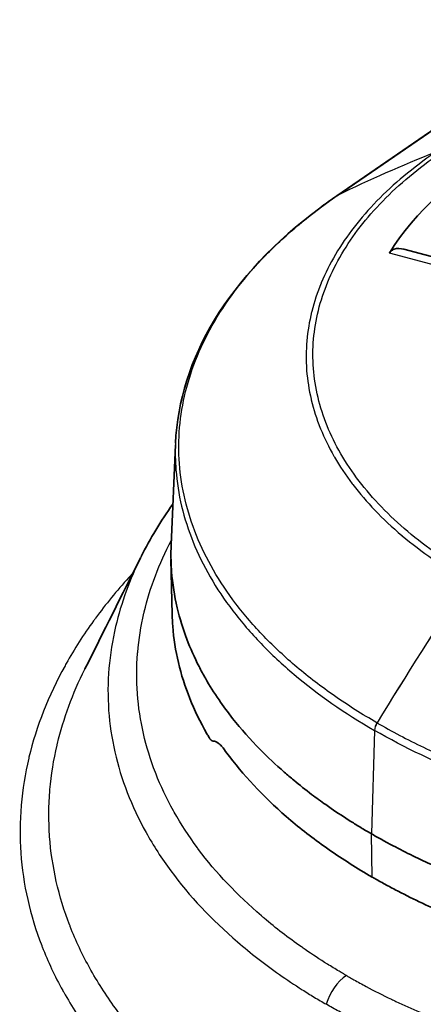
# Model space of a CAD drawing. Units: millimetres. Extents: x 43 to 3768, y 24 to 1850.
# Drawn here: x 913 to 921, y 461 to 481 of the extents above; entities that cross this region are included whole.
import ezdxf

# ---------------------------------------------------------------- set-up
doc = ezdxf.new("R2010")
doc.units = ezdxf.units.MM
doc.header["$LTSCALE"] = 3
doc.layers.add('Visible (ISO)', color=7, linetype='Continuous', lineweight=35)
doc.layers.add('Visible Narrow (ISO)', color=7, linetype='Continuous', lineweight=25)

msp = doc.modelspace()

# ---------------------------------------------------------------- linework, layer by layer
at = {"layer": 'Visible (ISO)'}
for p, q in [((919.093, 477.237), (929.624, 484.483)), ((920.458, 476.145), (922.886, 475.492)), ((915.715, 470.116), (915.802, 472.157)), ((915.881, 471.127), (915.881, 471.127)), ((915.735, 468.699), (915.711, 469.819))]:
    msp.add_line(p, q, dxfattribs=at)
msp.add_ellipse((929.82, 474.087), major_axis=(-10.252, 0), ratio=0.57735, start_param=5.053704, end_param=5.941871, dxfattribs=at)
for points, knots in [([(915.803, 472.188), (915.84, 473.045), (916.114, 473.907), (917.097, 475.528), (917.831, 476.305), (918.855, 477.071), (918.973, 477.155), (919.093, 477.237)], [0, 0, 0, 0, 0.503783, 0.503783, 1.020296, 1.020296, 1.085188, 1.085188, 1.085188, 1.085188]), ([(920.16, 476.068), (920.168, 476.08), (920.176, 476.092), (920.207, 476.123), (920.233, 476.139), (920.313, 476.167), (920.387, 476.163), (920.458, 476.145)], [0.18099182, 0.18099182, 0.18099182, 0.18099182, 0.18836614, 0.18836614, 0.20422049, 0.20422049, 0.23596828, 0.23596828, 0.23596828, 0.23596828]), ([(915.715, 470.116), (915.712, 470.06), (915.711, 470.004), (915.71, 469.824), (915.714, 469.7), (915.742, 469.325), (915.78, 469.078), (915.889, 468.617), (915.955, 468.403), (916.106, 468.005), (916.189, 467.82), (916.323, 467.556), (916.366, 467.476), (916.497, 467.247), (916.589, 467.1), (916.777, 466.826), (916.869, 466.7), (917.139, 466.359), (917.327, 466.147), (917.684, 465.784), (917.846, 465.632), (918.081, 465.426), (918.147, 465.37), (918.331, 465.217), (918.452, 465.121), (918.67, 464.956), (918.766, 464.887), (918.9, 464.792), (918.937, 464.766), (919.105, 464.651), (919.238, 464.563), (919.444, 464.433), (919.513, 464.391), (919.618, 464.327), (919.653, 464.306), (919.748, 464.25), (919.792, 464.225), (919.796, 464.223)], [1.102479, 1.102479, 1.102479, 1.102479, 1.136699, 1.136699, 1.212747, 1.212747, 1.361403, 1.361403, 1.49129, 1.49129, 1.605551, 1.605551, 1.655789, 1.655789, 1.749715, 1.749715, 1.83149, 1.83149, 1.974445, 1.974445, 2.081839, 2.081839, 2.122081, 2.122081, 2.192685, 2.192685, 2.245789, 2.245789, 2.265734, 2.265734, 2.335621, 2.335621, 2.370565, 2.370565, 2.388039, 2.388039, 2.417247, 2.417247, 2.417247, 2.417247]), ([(916.49, 466.186), (916.474, 466.212), (916.459, 466.238), (916.308, 466.502), (916.191, 466.742), (915.9, 467.468), (915.784, 467.958), (915.741, 468.536), (915.737, 468.617), (915.735, 468.699)], [0.007371415, 0.007371415, 0.007371415, 0.007371415, 0.007535599, 0.007535599, 0.009043526, 0.009043526, 0.012059378, 0.012059378, 0.012552413, 0.012552413, 0.012552413, 0.012552413]), ([(916.49, 466.186), (916.493, 466.181), (916.496, 466.176), (916.502, 466.166), (916.506, 466.161), (916.518, 466.146), (916.525, 466.137), (916.547, 466.119), (916.56, 466.113), (916.572, 466.114)], [-0.03150181, -0.03150181, -0.03150181, -0.03150181, -0.02824139, -0.02824139, -0.02428385, -0.02428385, -0.01576408, -0.01576408, -0.000001, -0.000001, -0.000001, -0.000001]), ([(916.572, 466.114), (916.603, 466.118), (916.637, 466.104), (916.696, 466.058), (916.718, 466.038), (916.75, 466.001), (916.761, 465.988), (916.781, 465.963), (916.79, 465.951), (916.799, 465.939)], [0.000001, 0.000001, 0.000001, 0.000001, 0.0394026, 0.0394026, 0.06066067, 0.06066067, 0.07057672, 0.07057672, 0.07876664, 0.07876664, 0.07876664, 0.07876664]), ([(919.809, 463.342), (919.502, 463.519), (919.209, 463.705), (918.655, 464.091), (918.393, 464.292), (917.665, 464.909), (917.249, 465.342), (916.868, 465.844), (916.833, 465.891), (916.799, 465.939)], [0, 0, 0, 0, 0.001505146, 0.001505146, 0.003010291, 0.003010291, 0.006020582, 0.006020582, 0.006333515, 0.006333515, 0.006333515, 0.006333515]), ([(919.796, 464.223), (919.912, 464.155), (919.959, 464.128), (920.317, 463.937), (920.451, 463.867), (920.861, 463.664), (921.144, 463.535), (921.627, 463.332), (921.824, 463.254), (922.288, 463.078), (922.558, 462.983), (923.202, 462.775), (923.578, 462.666), (924.184, 462.509), (924.407, 462.456), (924.891, 462.348), (925.154, 462.294), (926.121, 462.117), (926.841, 462.019), (927.983, 461.919), (928.4, 461.894), (928.905, 461.876), (928.986, 461.873), (929.1, 461.871), (929.141, 461.87), (929.408, 461.865), (929.632, 461.863), (930.055, 461.867), (930.254, 461.871), (930.826, 461.889), (931.196, 461.91), (931.725, 461.953), (931.886, 461.967), (932.345, 462.013), (932.643, 462.049), (933.197, 462.126), (933.455, 462.166), (933.822, 462.23), (933.934, 462.251), (934.149, 462.292), (934.253, 462.313), (934.552, 462.374), (934.746, 462.417), (935.105, 462.501), (935.271, 462.543), (935.725, 462.662), (936.009, 462.743), (936.497, 462.895), (936.704, 462.964), (937.211, 463.142), (937.508, 463.255), (938.088, 463.495), (938.369, 463.62), (938.643, 463.753)], [-2.531624, -2.531624, -2.531624, -2.531624, -2.419732, -2.419732, -2.354271, -2.354271, -2.223129, -2.223129, -2.135742, -2.135742, -2.019516, -2.019516, -1.864742, -1.864742, -1.775782, -1.775782, -1.673489, -1.673489, -1.402055, -1.402055, -1.247133, -1.247133, -1.21549, -1.21549, -1.199978, -1.199978, -1.12065, -1.12065, -1.049752, -1.049752, -0.918066, -0.918066, -0.860818, -0.860818, -0.753584, -0.753584, -0.659516, -0.659516, -0.618215, -0.618215, -0.579455, -0.579455, -0.506872, -0.506872, -0.443353, -0.443353, -0.332566, -0.332566, -0.249434, -0.249434, -0.124798, -0.124798, 0, 0, 0, 0]), ([(924.307, 461.604), (924.221, 461.624), (924.136, 461.645), (924.052, 461.667), (923.266, 461.866), (922.518, 462.106), (921.807, 462.386), (921.451, 462.526), (921.103, 462.677), (920.77, 462.837), (920.603, 462.916), (920.439, 462.999), (920.279, 463.083), (920.199, 463.125), (920.12, 463.167), (920.041, 463.211), (920.002, 463.232), (919.963, 463.254), (919.925, 463.276), (919.905, 463.287), (919.886, 463.298), (919.867, 463.309), (919.857, 463.314), (919.847, 463.32), (919.838, 463.325), (919.833, 463.328), (919.828, 463.331), (919.824, 463.333), (919.821, 463.335), (919.819, 463.336), (919.816, 463.338), (919.815, 463.338), (919.814, 463.339), (919.813, 463.34), (919.812, 463.34), (919.812, 463.34), (919.811, 463.341), (919.811, 463.341), (919.81, 463.341), (919.81, 463.341), (919.81, 463.341), (919.81, 463.341), (919.81, 463.341), (919.81, 463.342), (919.809, 463.342), (919.809, 463.342), (919.809, 463.342), (919.809, 463.342), (919.809, 463.342), (919.809, 463.342), (919.809, 463.342), (919.809, 463.342), (919.809, 463.342), (919.809, 463.342), (919.809, 463.342), (919.809, 463.342), (919.809, 463.342), (919.809, 463.342), (919.809, 463.342), (919.809, 463.342), (919.809, 463.342)], [0.002525087, 0.002525087, 0.002525087, 0.002525087, 0.002849079, 0.002849079, 0.002849079, 0.005854251, 0.005854251, 0.005854251, 0.007356837, 0.007356837, 0.007356837, 0.008108142, 0.008108142, 0.008108142, 0.008483794, 0.008483794, 0.008483794, 0.00867162, 0.00867162, 0.00867162, 0.008765533, 0.008765533, 0.008765533, 0.00881249, 0.00881249, 0.00881249, 0.008835968, 0.008835968, 0.008835968, 0.008847707, 0.008847707, 0.008847707, 0.008853577, 0.008853577, 0.008853577, 0.008856511, 0.008856511, 0.008856511, 0.008857979, 0.008857979, 0.008857979, 0.008858712, 0.008858712, 0.008858712, 0.008859079, 0.008859079, 0.008859079, 0.008859263, 0.008859263, 0.008859263, 0.008859354, 0.008859354, 0.008859354, 0.0088594, 0.0088594, 0.0088594, 0.008859423, 0.008859423, 0.008859423, 0.008859446, 0.008859446, 0.008859446, 0.008859446])]:
    msp.add_open_spline(points, degree=3, knots=knots, dxfattribs=at)
for points in [[(915.103, 469.876), (915.285, 470.241), (915.502, 470.599), (915.75, 470.949)], [(913.958, 467.585), (914.335, 468.34), (914.712, 469.095), (915.09, 469.85)], [(913.957, 467.583), (913.957, 467.584), (913.957, 467.585), (913.958, 467.585)]]:
    msp.add_open_spline(points, degree=3, dxfattribs=at)
at = {"layer": 'Visible Narrow (ISO)'}
for p, q in [((919.104, 477.244), (929.635, 484.489)), ((922.807, 475.355), (920.16, 476.068)), ((916.061, 470.798), (916.061, 470.798)), ((919.858, 466.333), (919.796, 464.223)), ((919.859, 466.333), (919.858, 466.333)), ((919.858, 466.333), (919.858, 466.333)), ((919.809, 463.342), (919.796, 464.223))]:
    msp.add_line(p, q, dxfattribs=at)
for centre, major_axis, ratio, start_param, end_param in [((953.024, 421.246), (-37.205, 54.079), 0.625445, 6.138322, 6.190647), ((919.216, 477.058), (-0.123, 0.179), 0.625445, 6.190647, 6.283217), ((951.206, 445.011), (32.798, 56.86), 0.577082, 1.473281, 1.525606), ((951.219, 445.003), (32.821, 56.847), 0.577322, 1.473515, 1.52584), ((951.235, 444.994), (32.843, 56.833), 0.577618, 1.473745, 1.52607), ((920.012, 466.415), (0.109, 0.189), 0.577351, 1.525839, 2.321288), ((920.012, 466.416), (0.109, 0.189), 0.577052, 1.52559, 2.32104), ((920.012, 466.415), (0.109, 0.188), 0.577649, 1.526087, 2.321537), ((919.31, 460.814), (0.327, 0.566), 0.57735, 0.837842, 2.006065)]:
    msp.add_ellipse(centre, major_axis=major_axis, ratio=ratio, start_param=start_param, end_param=end_param, dxfattribs=at)
for points, knots in [([(921.091, 478.118), (920.867, 477.963), (920.655, 477.803), (920.457, 477.638), (920.259, 477.472), (920.076, 477.303), (919.907, 477.13), (919.569, 476.783), (919.287, 476.42), (919.064, 476.041), (919.063, 476.04), (919.061, 476.038), (919.06, 476.036), (918.95, 475.848), (918.854, 475.656), (918.774, 475.463), (918.773, 475.461), (918.772, 475.458), (918.771, 475.456), (918.692, 475.264), (918.628, 475.071), (918.58, 474.876), (918.579, 474.873), (918.578, 474.87), (918.577, 474.867), (918.481, 474.477), (918.445, 474.083), (918.474, 473.684), (918.475, 473.68), (918.475, 473.676), (918.475, 473.672), (918.49, 473.475), (918.521, 473.279), (918.567, 473.085), (918.568, 473.081), (918.569, 473.076), (918.57, 473.072), (918.616, 472.879), (918.677, 472.688), (918.753, 472.499), (918.755, 472.494), (918.757, 472.489), (918.759, 472.484), (918.835, 472.295), (918.926, 472.109), (919.031, 471.924), (919.034, 471.919), (919.037, 471.913), (919.04, 471.908), (919.146, 471.724), (919.268, 471.541), (919.404, 471.362), (919.408, 471.356), (919.412, 471.351), (919.416, 471.345), (919.553, 471.167), (919.703, 470.992), (919.866, 470.822), (920.035, 470.646), (920.219, 470.474), (920.415, 470.309), (920.417, 470.307), (920.419, 470.305), (920.421, 470.303), (920.811, 469.974), (921.252, 469.667), (921.742, 469.384)], [-0.00000006, -0.00000006, -0.00000006, -0.00000006, 0.00122008, 0.00122008, 0.00122008, 0.00244021, 0.00244021, 0.00244021, 0.00488048, 0.00488048, 0.00488048, 0.00489287, 0.00489287, 0.00489287, 0.00610062, 0.00610062, 0.00610062, 0.00611607, 0.00611607, 0.00611607, 0.00732075, 0.00732075, 0.00732075, 0.00733919, 0.00733919, 0.00733919, 0.00976102, 0.00976102, 0.00976102, 0.0097858, 0.0097858, 0.0097858, 0.01098116, 0.01098116, 0.01098116, 0.01100905, 0.01100905, 0.01100905, 0.01220129, 0.01220129, 0.01220129, 0.01223218, 0.01223218, 0.01223218, 0.01342143, 0.01342143, 0.01342143, 0.01345537, 0.01345537, 0.01345537, 0.01464156, 0.01464156, 0.01464156, 0.01467831, 0.01467831, 0.01467831, 0.0158617, 0.0158617, 0.0158617, 0.01708183, 0.01708183, 0.01708183, 0.01709452, 0.01709452, 0.01709452, 0.0195221, 0.0195221, 0.0195221, 0.0195221]), ([(921.84, 469.48), (921.351, 469.762), (920.917, 470.066), (920.535, 470.389), (920.152, 470.712), (919.821, 471.055), (919.543, 471.418), (919.404, 471.6), (919.279, 471.786), (919.171, 471.974), (919.063, 472.161), (918.971, 472.351), (918.893, 472.542), (918.816, 472.734), (918.754, 472.927), (918.707, 473.123), (918.66, 473.319), (918.629, 473.517), (918.613, 473.716), (918.583, 474.114), (918.618, 474.507), (918.714, 474.897), (918.763, 475.091), (918.826, 475.285), (918.906, 475.478), (918.985, 475.67), (919.081, 475.863), (919.191, 476.05), (919.412, 476.426), (919.69, 476.785), (920.025, 477.128), (920.36, 477.472), (920.753, 477.801), (921.197, 478.107)], [0, 0, 0, 0, 0.00237214, 0.00237214, 0.00237214, 0.00474428, 0.00474428, 0.00474428, 0.00593035, 0.00593035, 0.00593035, 0.00711642, 0.00711642, 0.00711642, 0.00830249, 0.00830249, 0.00830249, 0.00948856, 0.00948856, 0.00948856, 0.0118607, 0.0118607, 0.0118607, 0.01304677, 0.01304677, 0.01304677, 0.01423284, 0.01423284, 0.01423284, 0.01660498, 0.01660498, 0.01660498, 0.01897713, 0.01897713, 0.01897713, 0.01897713]), ([(919.908, 466.487), (919.608, 466.66), (919.316, 466.845), (919.044, 467.034), (918.773, 467.223), (918.518, 467.419), (918.278, 467.621), (918.039, 467.824), (917.815, 468.033), (917.607, 468.248), (917.4, 468.463), (917.208, 468.687), (917.035, 468.913), (916.691, 469.365), (916.424, 469.831), (916.231, 470.309), (916.135, 470.548), (916.057, 470.79), (915.998, 471.035), (915.94, 471.28), (915.901, 471.528), (915.883, 471.773), (915.846, 472.265), (915.888, 472.755), (916.009, 473.242), (916.069, 473.485), (916.149, 473.728), (916.248, 473.969), (916.348, 474.211), (916.466, 474.447), (916.603, 474.68), (916.876, 475.145), (917.222, 475.592), (917.641, 476.022), (917.85, 476.237), (918.078, 476.448), (918.322, 476.652), (918.445, 476.754), (918.571, 476.855), (918.701, 476.953), (918.766, 477.002), (918.832, 477.051), (918.899, 477.1), (918.966, 477.148), (919.035, 477.197), (919.104, 477.244)], [-0.00000006, -0.00000006, -0.00000006, -0.00000006, 0.00148509, 0.00148509, 0.00148509, 0.00297025, 0.00297025, 0.00297025, 0.0044554, 0.0044554, 0.0044554, 0.00594055, 0.00594055, 0.00594055, 0.00891086, 0.00891086, 0.00891086, 0.01039601, 0.01039601, 0.01039601, 0.01188116, 0.01188116, 0.01188116, 0.01485147, 0.01485147, 0.01485147, 0.01633662, 0.01633662, 0.01633662, 0.01782177, 0.01782177, 0.01782177, 0.02079208, 0.02079208, 0.02079208, 0.02227723, 0.02227723, 0.02227723, 0.02301981, 0.02301981, 0.02301981, 0.0233911, 0.0233911, 0.0233911, 0.02376238, 0.02376238, 0.02376238, 0.02376238]), ([(915.803, 472.188), (915.795, 472.008), (915.798, 471.828), (915.831, 471.399), (915.869, 471.15), (915.987, 470.658), (916.065, 470.414), (916.356, 469.694), (916.624, 469.226), (917.144, 468.544), (917.337, 468.32), (917.754, 467.887), (917.979, 467.677), (918.701, 467.066), (919.246, 466.686), (919.858, 466.333)], [0.01097627, 0.01097627, 0.01097627, 0.01097627, 0.01208145, 0.01208145, 0.01359164, 0.01359164, 0.01510182, 0.01510182, 0.0181222, 0.0181222, 0.01963239, 0.01963239, 0.02114258, 0.02114258, 0.02416295, 0.02416295, 0.02416295, 0.02416295]), ([(919.285, 461.332), (919.265, 461.344), (919.245, 461.355), (919.225, 461.367), (919.195, 461.385), (919.165, 461.402), (919.136, 461.42), (919.056, 461.467), (918.977, 461.515), (918.9, 461.564), (918.744, 461.661), (918.592, 461.761), (918.445, 461.863), (918.42, 461.88), (918.394, 461.898), (918.369, 461.916), (918.101, 462.104), (917.847, 462.301), (917.609, 462.502), (917.59, 462.518), (917.571, 462.535), (917.552, 462.551), (917.056, 462.978), (916.629, 463.429), (916.273, 463.906), (916.264, 463.917), (916.256, 463.928), (916.248, 463.939), (916.073, 464.176), (915.915, 464.418), (915.775, 464.667), (915.771, 464.675), (915.766, 464.683), (915.761, 464.692), (915.621, 464.944), (915.5, 465.2), (915.4, 465.458), (915.398, 465.463), (915.396, 465.468), (915.394, 465.473), (915.19, 465.998), (915.068, 466.534), (915.028, 467.079), (915.028, 467.081), (915.028, 467.084), (915.027, 467.086), (915.008, 467.357), (915.009, 467.631), (915.031, 467.903), (915.032, 467.91), (915.032, 467.916), (915.033, 467.922), (915.056, 468.191), (915.098, 468.458), (915.16, 468.723), (915.163, 468.733), (915.165, 468.743), (915.167, 468.753), (915.285, 469.245), (915.468, 469.731), (915.719, 470.212)], [0, 0, 0, 0, 0.00009918, 0.00009918, 0.00009918, 0.00024793, 0.00024793, 0.00024793, 0.00064783, 0.00064783, 0.00064783, 0.00144927, 0.00144927, 0.00144927, 0.00158694, 0.00158694, 0.00158694, 0.00305715, 0.00305715, 0.00305715, 0.00317387, 0.00317387, 0.00317387, 0.00627483, 0.00627483, 0.00627483, 0.00634775, 0.00634775, 0.00634775, 0.00788368, 0.00788368, 0.00788368, 0.00793469, 0.00793469, 0.00793469, 0.0094925, 0.0094925, 0.0094925, 0.00952162, 0.00952162, 0.00952162, 0.0126955, 0.0126955, 0.0126955, 0.01271018, 0.01271018, 0.01271018, 0.01428244, 0.01428244, 0.01428244, 0.01431902, 0.01431902, 0.01431902, 0.01586937, 0.01586937, 0.01586937, 0.01592785, 0.01592785, 0.01592785, 0.01880467, 0.01880467, 0.01880467, 0.01880467]), ([(915.103, 469.876), (914.869, 469.407), (914.696, 468.933), (914.516, 468.17), (914.471, 467.885), (914.423, 467.312), (914.421, 467.023), (914.482, 466.171), (914.609, 465.612), (914.926, 464.79), (915.053, 464.519), (915.352, 463.982), (915.52, 463.72), (916.085, 462.956), (916.538, 462.473), (917.333, 461.789), (917.618, 461.568), (918.07, 461.249), (918.226, 461.145), (918.465, 460.993), (918.546, 460.943), (918.709, 460.843), (918.793, 460.794), (918.876, 460.746)], [0.00703776, 0.00703776, 0.00703776, 0.00703776, 0.00980962, 0.00980962, 0.01144456, 0.01144456, 0.01307949, 0.01307949, 0.01634937, 0.01634937, 0.0179843, 0.0179843, 0.01961924, 0.01961924, 0.02288911, 0.02288911, 0.02452405, 0.02452405, 0.02534152, 0.02534152, 0.02575025, 0.02575025, 0.02615898, 0.02615898, 0.02615898, 0.02615898]), ([(914.937, 469.543), (914.926, 469.532), (914.916, 469.52), (914.905, 469.509), (914.886, 469.489), (914.868, 469.468), (914.849, 469.448), (914.606, 469.179), (914.381, 468.904), (914.174, 468.623), (914.161, 468.605), (914.148, 468.587), (914.135, 468.569), (913.929, 468.284), (913.741, 467.991), (913.576, 467.695), (913.568, 467.681), (913.56, 467.666), (913.552, 467.651), (913.213, 467.038), (912.97, 466.415), (912.818, 465.785), (912.817, 465.778), (912.815, 465.771), (912.813, 465.764), (912.738, 465.448), (912.687, 465.13), (912.659, 464.81), (912.659, 464.807), (912.659, 464.804), (912.659, 464.801), (912.631, 464.477), (912.629, 464.153), (912.652, 463.832), (912.697, 463.192), (912.839, 462.563), (913.077, 461.945), (913.08, 461.937), (913.083, 461.928), (913.087, 461.92), (913.203, 461.62), (913.343, 461.321), (913.507, 461.027), (913.513, 461.015), (913.52, 461.003), (913.527, 460.991), (913.69, 460.701), (913.873, 460.419), (914.076, 460.143), (914.087, 460.128), (914.098, 460.113), (914.11, 460.099), (914.527, 459.541), (915.026, 459.012), (915.607, 458.512), (915.63, 458.492), (915.653, 458.472), (915.676, 458.453), (915.955, 458.216), (916.253, 457.986), (916.567, 457.766), (916.597, 457.744), (916.627, 457.723), (916.657, 457.702), (916.798, 457.605), (916.943, 457.509), (917.09, 457.415), (917.124, 457.394), (917.157, 457.373), (917.19, 457.352), (917.247, 457.316), (917.305, 457.281), (917.363, 457.246), (917.398, 457.224), (917.432, 457.204), (917.467, 457.183), (917.479, 457.176), (917.49, 457.169), (917.502, 457.162), (917.525, 457.149), (917.548, 457.135), (917.572, 457.121), (917.595, 457.107), (917.619, 457.094), (917.642, 457.08)], [0.00347748, 0.00347748, 0.00347748, 0.00347748, 0.00355121, 0.00355121, 0.00355121, 0.00368366, 0.00368366, 0.00368366, 0.00541582, 0.00541582, 0.00541582, 0.00552549, 0.00552549, 0.00552549, 0.00728047, 0.00728047, 0.00728047, 0.00736731, 0.00736731, 0.00736731, 0.01100973, 0.01100973, 0.01100973, 0.01105097, 0.01105097, 0.01105097, 0.01287436, 0.01287436, 0.01287436, 0.0128928, 0.0128928, 0.0128928, 0.01473463, 0.01473463, 0.01473463, 0.01841829, 0.01841829, 0.01841829, 0.01846825, 0.01846825, 0.01846825, 0.02026011, 0.02026011, 0.02026011, 0.02033285, 0.02033285, 0.02033285, 0.02210194, 0.02210194, 0.02210194, 0.02219751, 0.02219751, 0.02219751, 0.0257856, 0.0257856, 0.0257856, 0.02592677, 0.02592677, 0.02592677, 0.02762743, 0.02762743, 0.02762743, 0.02779018, 0.02779018, 0.02779018, 0.02854834, 0.02854834, 0.02854834, 0.02871886, 0.02871886, 0.02871886, 0.0290088, 0.0290088, 0.0290088, 0.02918232, 0.02918232, 0.02918232, 0.02923903, 0.02923903, 0.02923903, 0.02935414, 0.02935414, 0.02935414, 0.02946926, 0.02946926, 0.02946926, 0.02946926]), ([(918.052, 457.666), (917.995, 457.699), (917.939, 457.732), (917.883, 457.765), (917.793, 457.819), (917.704, 457.873), (917.616, 457.928), (917.44, 458.038), (917.268, 458.151), (917.102, 458.267), (917.073, 458.286), (917.044, 458.306), (917.016, 458.326), (916.713, 458.54), (916.424, 458.762), (916.155, 458.99), (916.134, 459.009), (916.112, 459.027), (916.091, 459.045), (915.529, 459.529), (915.047, 460.04), (914.644, 460.579), (914.634, 460.591), (914.625, 460.604), (914.616, 460.617), (914.418, 460.884), (914.24, 461.159), (914.081, 461.44), (914.076, 461.449), (914.071, 461.459), (914.066, 461.468), (913.907, 461.754), (913.771, 462.044), (913.657, 462.336), (913.655, 462.342), (913.653, 462.347), (913.651, 462.352), (913.421, 462.947), (913.283, 463.553), (913.238, 464.17), (913.238, 464.173), (913.238, 464.177), (913.238, 464.18), (913.216, 464.485), (913.218, 464.795), (913.243, 465.103), (913.244, 465.111), (913.244, 465.118), (913.245, 465.125), (913.271, 465.429), (913.32, 465.731), (913.39, 466.031), (913.393, 466.043), (913.396, 466.055), (913.398, 466.066), (913.521, 466.578), (913.707, 467.083), (913.957, 467.583)], [-0.00000001, -0.00000001, -0.00000001, -0.00000001, 0.00028306, 0.00028306, 0.00028306, 0.00073647, 0.00073647, 0.00073647, 0.00163929, 0.00163929, 0.00163929, 0.00179545, 0.00179545, 0.00179545, 0.00345854, 0.00345854, 0.00345854, 0.00359096, 0.00359096, 0.00359096, 0.00709991, 0.00709991, 0.00709991, 0.00718198, 0.00718198, 0.00718198, 0.00892005, 0.00892005, 0.00892005, 0.00897749, 0.00897749, 0.00897749, 0.01074078, 0.01074078, 0.01074078, 0.010773, 0.010773, 0.010773, 0.01436402, 0.01436402, 0.01436402, 0.01438228, 0.01438228, 0.01438228, 0.01615953, 0.01615953, 0.01615953, 0.01620234, 0.01620234, 0.01620234, 0.01795504, 0.01795504, 0.01795504, 0.01802304, 0.01802304, 0.01802304, 0.02101245, 0.02101245, 0.02101245, 0.02101245]), ([(919.908, 466.487), (920.208, 466.313), (920.529, 466.145), (920.857, 465.988), (921.184, 465.831), (921.523, 465.684), (921.874, 465.545), (922.224, 465.407), (922.586, 465.278), (922.959, 465.158), (923.332, 465.039), (923.718, 464.928), (924.11, 464.828), (924.894, 464.629), (925.7, 464.475), (926.528, 464.364), (926.942, 464.308), (927.361, 464.263), (927.786, 464.229), (928.21, 464.195), (928.64, 464.173), (929.066, 464.162), (929.918, 464.141), (930.765, 464.166), (931.608, 464.235), (932.029, 464.27), (932.451, 464.316), (932.869, 464.374), (933.287, 464.431), (933.697, 464.5), (934.1, 464.578), (934.905, 464.736), (935.68, 464.936), (936.424, 465.177), (936.797, 465.298), (937.163, 465.43), (937.516, 465.571), (937.693, 465.641), (937.866, 465.714), (938.037, 465.789), (938.122, 465.827), (938.207, 465.865), (938.291, 465.904), (938.375, 465.943), (938.459, 465.983), (938.54, 466.022)], [-0.00000006, -0.00000006, -0.00000006, -0.00000006, 0.00148509, 0.00148509, 0.00148509, 0.00297025, 0.00297025, 0.00297025, 0.0044554, 0.0044554, 0.0044554, 0.00594055, 0.00594055, 0.00594055, 0.00891086, 0.00891086, 0.00891086, 0.01039601, 0.01039601, 0.01039601, 0.01188116, 0.01188116, 0.01188116, 0.01485147, 0.01485147, 0.01485147, 0.01633662, 0.01633662, 0.01633662, 0.01782177, 0.01782177, 0.01782177, 0.02079208, 0.02079208, 0.02079208, 0.02227723, 0.02227723, 0.02227723, 0.02301981, 0.02301981, 0.02301981, 0.0233911, 0.0233911, 0.0233911, 0.02376238, 0.02376238, 0.02376238, 0.02376238]), ([(938.586, 465.866), (938.255, 465.706), (937.911, 465.554), (937.201, 465.271), (936.833, 465.138), (935.711, 464.774), (934.932, 464.573), (933.717, 464.335), (933.305, 464.267), (932.465, 464.151), (932.041, 464.105), (930.771, 464), (929.919, 463.975), (928.634, 464.007), (928.203, 464.03), (927.349, 464.098), (926.928, 464.143), (925.68, 464.311), (924.87, 464.466), (923.688, 464.766), (923.299, 464.877), (922.549, 465.118), (922.186, 465.248), (921.13, 465.664), (920.47, 465.979), (919.859, 466.333)], [-0.00000006, -0.00000006, -0.00000006, -0.00000006, 0.00151013, 0.00151013, 0.00302032, 0.00302032, 0.00604069, 0.00604069, 0.00755088, 0.00755088, 0.00906107, 0.00906107, 0.01208145, 0.01208145, 0.01359164, 0.01359164, 0.01510182, 0.01510182, 0.0181222, 0.0181222, 0.01963239, 0.01963239, 0.02114258, 0.02114258, 0.02416295, 0.02416295, 0.02416295, 0.02416295]), ([(919.285, 461.332), (919.305, 461.321), (919.326, 461.309), (919.346, 461.298), (919.376, 461.28), (919.406, 461.263), (919.437, 461.246), (919.519, 461.2), (919.602, 461.155), (919.686, 461.11), (919.854, 461.021), (920.025, 460.934), (920.201, 460.849), (920.231, 460.835), (920.261, 460.82), (920.291, 460.806), (920.615, 460.653), (920.951, 460.508), (921.295, 460.374), (921.322, 460.364), (921.349, 460.353), (921.377, 460.342), (922.105, 460.063), (922.869, 459.827), (923.67, 459.634), (923.689, 459.63), (923.708, 459.625), (923.727, 459.621), (924.125, 459.527), (924.532, 459.443), (924.948, 459.371), (924.962, 459.368), (924.976, 459.366), (924.99, 459.364), (925.412, 459.291), (925.84, 459.231), (926.269, 459.183), (926.277, 459.182), (926.285, 459.181), (926.293, 459.18), (927.169, 459.083), (928.056, 459.035), (928.955, 459.038), (928.959, 459.038), (928.963, 459.038), (928.968, 459.038), (929.413, 459.04), (929.864, 459.054), (930.312, 459.081), (930.322, 459.082), (930.332, 459.082), (930.343, 459.083), (930.784, 459.11), (931.221, 459.149), (931.655, 459.2), (931.671, 459.202), (931.687, 459.204), (931.704, 459.206), (932.574, 459.31), (933.43, 459.459), (934.27, 459.657), (934.297, 459.664), (934.325, 459.67), (934.353, 459.677), (934.752, 459.773), (935.149, 459.88), (935.535, 459.996), (935.566, 460.005), (935.598, 460.015), (935.629, 460.025), (936.009, 460.141), (936.38, 460.267), (936.744, 460.402), (936.777, 460.414), (936.81, 460.426), (936.843, 460.439), (937.202, 460.575), (937.553, 460.72), (937.895, 460.874), (938.268, 461.042), (938.628, 461.219), (938.976, 461.407)], [0, 0, 0, 0, 0.00009918, 0.00009918, 0.00009918, 0.00024793, 0.00024793, 0.00024793, 0.00064783, 0.00064783, 0.00064783, 0.00144927, 0.00144927, 0.00144927, 0.00158694, 0.00158694, 0.00158694, 0.00305715, 0.00305715, 0.00305715, 0.00317387, 0.00317387, 0.00317387, 0.00627483, 0.00627483, 0.00627483, 0.00634775, 0.00634775, 0.00634775, 0.00788368, 0.00788368, 0.00788368, 0.00793469, 0.00793469, 0.00793469, 0.0094925, 0.0094925, 0.0094925, 0.00952162, 0.00952162, 0.00952162, 0.0126955, 0.0126955, 0.0126955, 0.01271018, 0.01271018, 0.01271018, 0.01428244, 0.01428244, 0.01428244, 0.01431902, 0.01431902, 0.01431902, 0.01586937, 0.01586937, 0.01586937, 0.01592785, 0.01592785, 0.01592785, 0.01904325, 0.01904325, 0.01904325, 0.01914553, 0.01914553, 0.01914553, 0.02063018, 0.02063018, 0.02063018, 0.02075221, 0.02075221, 0.02075221, 0.02221712, 0.02221712, 0.02221712, 0.02235061, 0.02235061, 0.02235061, 0.02380406, 0.02380406, 0.02380406, 0.025391, 0.025391, 0.025391, 0.025391]), ([(939.378, 460.82), (938.653, 460.429), (937.883, 460.083), (936.664, 459.628), (936.246, 459.488), (935.39, 459.229), (934.948, 459.11), (933.61, 458.794), (932.701, 458.635), (931.313, 458.472), (930.847, 458.43), (929.905, 458.373), (929.43, 458.358), (928.024, 458.353), (927.098, 458.402), (925.729, 458.553), (925.275, 458.617), (924.377, 458.771), (923.938, 458.86), (922.652, 459.165), (921.835, 459.415), (920.67, 459.863), (920.29, 460.024), (919.744, 460.283), (919.565, 460.372), (919.302, 460.509), (919.215, 460.556), (919.044, 460.65), (918.958, 460.698), (918.876, 460.746)], [0, 0, 0, 0, 0.00326987, 0.00326987, 0.00490481, 0.00490481, 0.00653975, 0.00653975, 0.00980962, 0.00980962, 0.01144456, 0.01144456, 0.01307949, 0.01307949, 0.01634937, 0.01634937, 0.0179843, 0.0179843, 0.01961924, 0.01961924, 0.02288911, 0.02288911, 0.02452405, 0.02452405, 0.02534152, 0.02534152, 0.02575025, 0.02575025, 0.02615898, 0.02615898, 0.02615898, 0.02615898])]:
    msp.add_open_spline(points, degree=3, knots=knots, dxfattribs=at)

doc.saveas('drawing.dxf')
